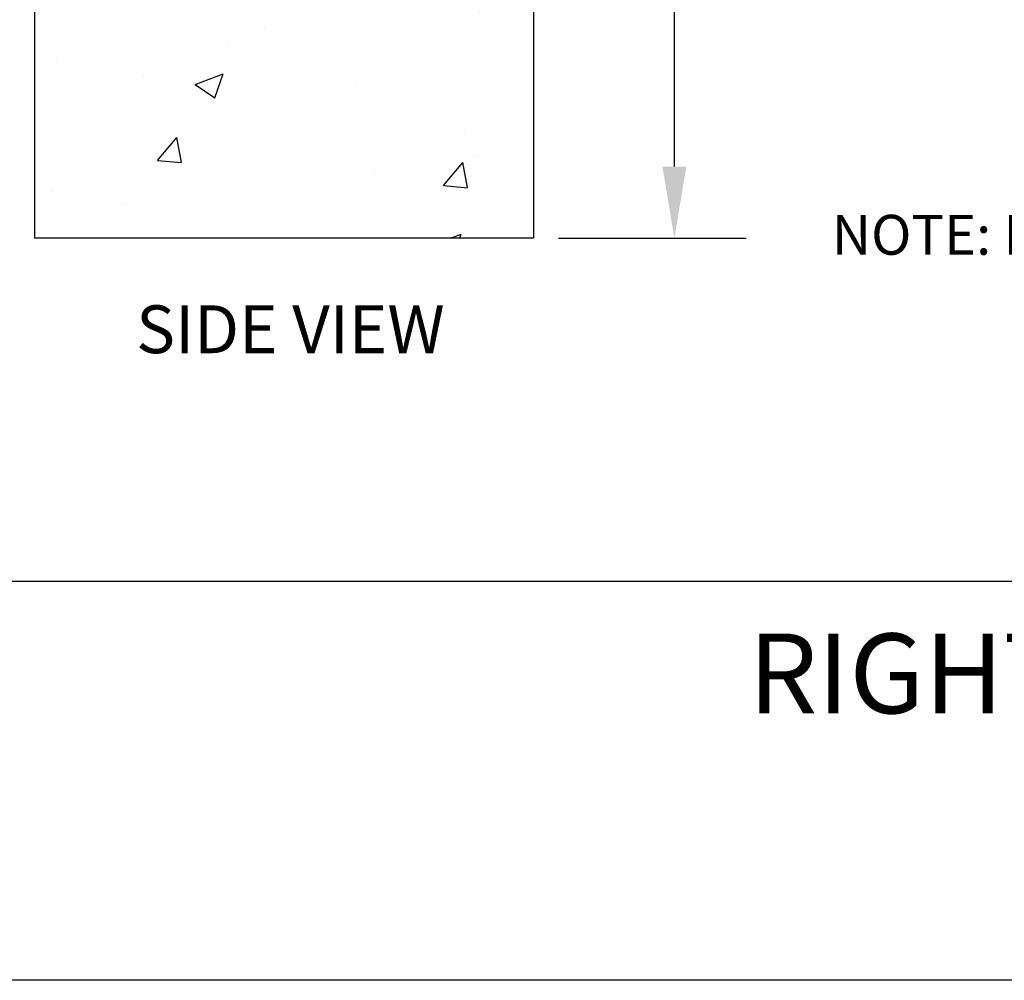
# Model space of a CAD drawing. Units: feet. Extents: x 10.4 to 21.7, y -1.3 to 10.1.
# Drawn here: x 12.7 to 15.2, y 0.2 to 2.6 of the extents above; entities that cross this region are included whole.
import ezdxf
from ezdxf.enums import TextEntityAlignment as Align

# ---------------------------------------------------------------- set-up
doc = ezdxf.new("R2010")
doc.units = ezdxf.units.FT
doc.header["$LTSCALE"] = 0.05
doc.header["$MEASUREMENT"] = 0
doc.layers.get('0').update_dxf_attribs({"linetype": 'CONTINUOUS'})
doc.layers.get('DEFPOINTS').update_dxf_attribs({"linetype": 'CONTINUOUS'})
for name, color, linetype in [('BORDER', 7, 'CONTINUOUS'), ('CONCRETE', 7, 'CONTINUOUS'), ('HATCH', 7, 'CONTINUOUS'), ('TXT_LG', 7, 'CONTINUOUS'), ('TXT_SM', 7, 'CONTINUOUS')]:
    doc.layers.add(name, color=color, linetype=linetype)
doc.styles.add('DIM', font='romans.shx', dxfattribs={"height": 0.12})
doc.styles.add('SMALL', font='romand.shx', dxfattribs={"height": 0.1})
doc.styles.get("Standard").update_dxf_attribs({"font": 'times.ttf', "height": 0.2})

msp = doc.modelspace()

# ---------------------------------------------------------------- hatches: boundary and pattern name
at = {"layer": 'HATCH'}
h = msp.add_hatch(dxfattribs=at)
h.set_pattern_fill('AR-CONC', color=256, scale=0.1, style=0)
h.set_pattern_definition([(50, (-0.0425, 0.3975), (0.71726, -0.062752), [0.075, -0.825]), (355, (-0.0425, 0.3975), (-0.13875, 0.752192), [0.06, -0.66]), (100.4514, (0.0173, 0.3923), (0.57851, 0.68944), [0.06374, -0.701142]), (46.184, (-0.0425, 0.5975), (1.06724, -0.16552), [0.1125, -1.2375]), (96.636, (0.0465, 0.5837), (0.93466, 0.97412), [0.09561, -1.05171]), (351.184, (-0.0425, 0.5975), (0.93466, 0.97412), [0.09, -0.99]), (21, (0.0575, 0.5475), (0.596907, -0.40262), [0.075, -0.825]), (326, (0.0575, 0.5475), (0.243315, 0.72515), [0.06, -0.66]), (71.4514, (0.10726, 0.51396), (0.840222, 0.32253), [0.06374, -0.701142]), (37.5, (-0.04249, 0.3975), (0.01216, 0.332894), [0, -0.652, 0, -0.67, 0, -0.6625]), (7.5, (-0.0425, 0.3975), (0.2630695, 0.394412), [0, -0.382, 0, -0.637, 0, -0.2525]), (327.5, (-0.26549, 0.3975), (0.5338224, -0.022555), [0, -0.25, 0, -0.78, 0, -1.035]), (317.5, (-0.3655, 0.3975), (0.583186, 0.100105), [0, -0.325, 0, -0.518, 0, -0.735])])
h.paths.add_polyline_path([(13.9736, 5.9968), (13.9736, 2.0195), (12.7236, 2.0195), (12.7236, 5.5099), (13.2236, 5.5099), (13.2236, 6.0099)])

# ---------------------------------------------------------------- linework, layer by layer
at = {"color": 5, "linetype": 'ByBlock'}
for p, q in [((14.3268, 2.1995), (14.3268, 5.9968)), ((14.0361, 2.0195), (14.5068, 2.0195))]:
    msp.add_line(p, q, dxfattribs=at)
msp.add_solid([(14.2968, 2.1995), (14.3568, 2.1995), (14.3268, 2.0195)], dxfattribs=at)
at = {"layer": 'BORDER'}
for p, q in [((21.4144, 1.1591), (11.497, 1.1591)), ((21.4144, 0.1591), (11.497, 0.1591))]:
    msp.add_line(p, q, dxfattribs=at)
at = {"layer": 'CONCRETE'}
msp.add_lwpolyline([(12.7236, 6.0099), (13.9736, 6.0099), (13.9736, 2.0195), (12.7236, 2.0195)], close=True, dxfattribs=at)
at = {"layer": 'DEFPOINTS', "color": 0, "linetype": 'ByBlock'}
msp.add_point((13.9736, 2.0195), dxfattribs=at)

# ---------------------------------------------------------------- texts
at = {"layer": 'TXT_LG'}
msp.add_text('RIGHT-OF-WAY MONUMENT', height=0.2, dxfattribs=at).set_placement((16.2713, 0.9027), align=Align.MIDDLE)
at = {"layer": 'TXT_SM', "style": 'SMALL'}
msp.add_text('NOTE: RIGHT-OF-WAY MONUMENTS ARE TO BE INSTALLED FLUSH WITH THE', height=0.1, dxfattribs=at).set_placement((14.7213, 1.9783))
at = {"layer": 'TXT_SM', "color": 3, "style": 'DIM'}
msp.add_text('SIDE VIEW', height=0.12, dxfattribs=at).set_placement((13.3642, 1.7759), align=Align.MIDDLE)

doc.saveas('drawing.dxf')
